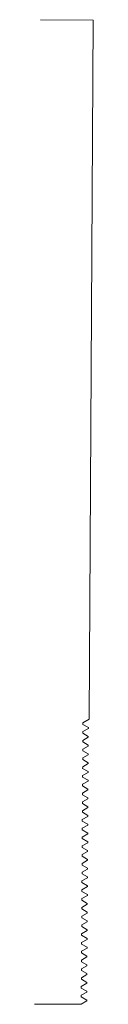
# Model space of a CAD drawing. Units: inches. Extents: x 0 to 0.21, y 0 to 3.5.
import ezdxf

# ---------------------------------------------------------------- set-up
doc = ezdxf.new("R2010")
doc.units = ezdxf.units.IN
doc.header["$LTSCALE"] = 0.375
doc.header["$MEASUREMENT"] = 0
doc.layers.get('0').update_dxf_attribs({"lineweight": 13})

msp = doc.modelspace()

# ---------------------------------------------------------------- linework, layer by layer
for p, q in [((0.2086, 3.4988), (0.0211, 3.4999)), ((0.1936, 1.0125), (0.2086, 3.4988))]:
    msp.add_line(p, q)
at = {"color": 1}
for p, q in [((0.1936, 1.0125), (0.1716, 1)), ((0.1716, 0.9943), (0.1716, 1)), ((0.1716, 0.9943), (0.1909, 0.9829)), ((0.1909, 0.9829), (0.1909, 0.9798)), ((0.1907, 0.9486), (0.1712, 0.9375)), ((0.1909, 0.9798), (0.1714, 0.9687)), ((0.1714, 0.963), (0.1714, 0.9687)), ((0.1714, 0.963), (0.1908, 0.9517)), ((0.1908, 0.9517), (0.1907, 0.9486)), ((0.1905, 0.9173), (0.171, 0.9062)), ((0.1712, 0.9318), (0.1712, 0.9375)), ((0.1712, 0.9318), (0.1906, 0.9204)), ((0.1906, 0.9204), (0.1905, 0.9173)), ((0.1904, 0.8861), (0.1708, 0.875)), ((0.171, 0.9005), (0.171, 0.9062)), ((0.171, 0.9005), (0.1904, 0.8892)), ((0.1904, 0.8892), (0.1904, 0.8861)), ((0.1706, 0.838), (0.1707, 0.8437)), ((0.1902, 0.8548), (0.1707, 0.8437)), ((0.1708, 0.8693), (0.1708, 0.875)), ((0.1708, 0.8693), (0.1902, 0.8579)), ((0.1902, 0.8579), (0.1902, 0.8548)), ((0.1704, 0.8068), (0.1705, 0.8125)), ((0.1704, 0.8068), (0.1898, 0.7954)), ((0.19, 0.8236), (0.1705, 0.8125)), ((0.1706, 0.838), (0.19, 0.8267)), ((0.19, 0.8267), (0.19, 0.8236)), ((0.1702, 0.7755), (0.1703, 0.7812)), ((0.1702, 0.7755), (0.1896, 0.7642)), ((0.1898, 0.7923), (0.1703, 0.7812)), ((0.1898, 0.7954), (0.1898, 0.7923)), ((0.1896, 0.7611), (0.1701, 0.75)), ((0.1701, 0.7443), (0.1701, 0.75)), ((0.1701, 0.7443), (0.1894, 0.7329)), ((0.1896, 0.7642), (0.1896, 0.7611)), ((0.1894, 0.7298), (0.1699, 0.7187)), ((0.1699, 0.713), (0.1699, 0.7187)), ((0.1699, 0.713), (0.1892, 0.7017)), ((0.1892, 0.7017), (0.1892, 0.6986)), ((0.1894, 0.7329), (0.1894, 0.7298)), ((0.189, 0.6673), (0.1695, 0.6562)), ((0.1892, 0.6986), (0.1697, 0.6875)), ((0.1697, 0.6818), (0.1697, 0.6875)), ((0.1697, 0.6818), (0.1891, 0.6704)), ((0.1891, 0.6704), (0.189, 0.6673)), ((0.1888, 0.6361), (0.1693, 0.625)), ((0.1695, 0.6505), (0.1695, 0.6562)), ((0.1695, 0.6505), (0.1889, 0.6392)), ((0.1889, 0.6392), (0.1888, 0.6361)), ((0.1887, 0.6048), (0.1691, 0.5937)), ((0.1693, 0.6193), (0.1693, 0.625)), ((0.1693, 0.6193), (0.1887, 0.6079)), ((0.1887, 0.6079), (0.1887, 0.6048)), ((0.1689, 0.5568), (0.169, 0.5625)), ((0.1885, 0.5736), (0.169, 0.5625)), ((0.1691, 0.588), (0.1691, 0.5937)), ((0.1691, 0.588), (0.1885, 0.5767)), ((0.1885, 0.5767), (0.1885, 0.5736)), ((0.1687, 0.5255), (0.1688, 0.5312)), ((0.1687, 0.5255), (0.1881, 0.5142)), ((0.1883, 0.5423), (0.1688, 0.5312)), ((0.1689, 0.5568), (0.1883, 0.5454)), ((0.1883, 0.5454), (0.1883, 0.5423)), ((0.1685, 0.4943), (0.1686, 0.5)), ((0.1685, 0.4943), (0.1879, 0.4829)), ((0.1881, 0.5111), (0.1686, 0.5)), ((0.1881, 0.5142), (0.1881, 0.5111)), ((0.1879, 0.4798), (0.1684, 0.4687)), ((0.1684, 0.463), (0.1684, 0.4687)), ((0.1684, 0.463), (0.1877, 0.4517)), ((0.1879, 0.4829), (0.1879, 0.4798)), ((0.1877, 0.4486), (0.1682, 0.4375)), ((0.1682, 0.4318), (0.1682, 0.4375)), ((0.1682, 0.4318), (0.1875, 0.4204)), ((0.1875, 0.4204), (0.1875, 0.4173)), ((0.1877, 0.4517), (0.1877, 0.4486)), ((0.1873, 0.3861), (0.1678, 0.375)), ((0.1875, 0.4173), (0.168, 0.4062)), ((0.168, 0.4005), (0.168, 0.4062)), ((0.168, 0.4005), (0.1874, 0.3892)), ((0.1874, 0.3892), (0.1873, 0.3861)), ((0.1871, 0.3549), (0.1676, 0.3437)), ((0.1678, 0.3693), (0.1678, 0.375)), ((0.1678, 0.3693), (0.1872, 0.358)), ((0.1872, 0.358), (0.1871, 0.3549)), ((0.187, 0.3236), (0.1674, 0.3125)), ((0.1676, 0.338), (0.1676, 0.3437)), ((0.1676, 0.338), (0.187, 0.3267)), ((0.187, 0.3267), (0.187, 0.3236)), ((0.1672, 0.2755), (0.1673, 0.2812)), ((0.1868, 0.2924), (0.1673, 0.2812)), ((0.1674, 0.3068), (0.1674, 0.3125)), ((0.1674, 0.3068), (0.1868, 0.2955)), ((0.1868, 0.2955), (0.1868, 0.2924)), ((0.167, 0.2443), (0.1671, 0.25)), ((0.1866, 0.2611), (0.1671, 0.25)), ((0.1672, 0.2755), (0.1866, 0.2642)), ((0.1866, 0.2642), (0.1866, 0.2611)), ((0.1668, 0.213), (0.1669, 0.2187)), ((0.1668, 0.213), (0.1862, 0.2017)), ((0.1864, 0.2299), (0.1669, 0.2187)), ((0.167, 0.2443), (0.1864, 0.233)), ((0.1864, 0.233), (0.1864, 0.2299)), ((0.1862, 0.1986), (0.1667, 0.1875)), ((0.1667, 0.1818), (0.1667, 0.1875)), ((0.1667, 0.1818), (0.186, 0.1705)), ((0.1862, 0.2017), (0.1862, 0.1986)), ((0.186, 0.1674), (0.1665, 0.1562)), ((0.1665, 0.1505), (0.1665, 0.1562)), ((0.1665, 0.1505), (0.1858, 0.1392)), ((0.186, 0.1705), (0.186, 0.1674)), ((0.1858, 0.1361), (0.1663, 0.125)), ((0.1663, 0.1193), (0.1663, 0.125)), ((0.1663, 0.1193), (0.1857, 0.108)), ((0.1857, 0.108), (0.1856, 0.1049)), ((0.1858, 0.1392), (0.1858, 0.1361)), ((0.1854, 0.0736), (0.1659, 0.0625)), ((0.1856, 0.1049), (0.1661, 0.0937)), ((0.1661, 0.088), (0.1661, 0.0937)), ((0.1661, 0.088), (0.1855, 0.0767)), ((0.1855, 0.0767), (0.1854, 0.0736)), ((0.1853, 0.0424), (0.1657, 0.0312)), ((0.1659, 0.0568), (0.1659, 0.0625)), ((0.1659, 0.0568), (0.1853, 0.0455)), ((0.1853, 0.0455), (0.1853, 0.0424)), ((0.1656, -0.001), (0, 0)), ((0.1851, 0.0111), (0.1656, 0)), ((0.1657, 0.0255), (0.1657, 0.0312)), ((0.1657, 0.0255), (0.1851, 0.0142)), ((0.1851, 0.0142), (0.1851, 0.0111)), ((0.1656, 0), (0.1656, -0.001))]:
    msp.add_line(p, q, dxfattribs=at)

doc.saveas('drawing.dxf')
